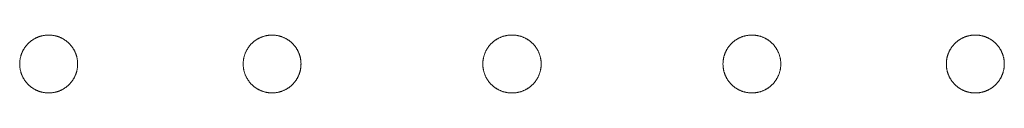
# Model space of a CAD drawing. Extents: x 99 to 673, y 270 to 568.
# Drawn here: x 513 to 522, y 299 to 299 of the extents above; entities that cross this region are included whole.
import ezdxf

# ---------------------------------------------------------------- set-up
doc = ezdxf.new("R2010")
doc.units = 0
doc.header["$MEASUREMENT"] = 0
doc.layers.add('图层 1', color=7, linetype='Continuous', lineweight=0)

msp = doc.modelspace()

# ---------------------------------------------------------------- linework, layer by layer
at = {"layer": '图层 1', "color": 18, "lineweight": 15, "true_color": 0x000000}
for points in [[(513.8312, 299.2342), (513.8312, 299.2382), (513.8311, 299.2425), (513.8309, 299.2468), (513.8306, 299.2511), (513.8303, 299.2555), (513.8299, 299.2598), (513.8294, 299.2641), (513.8288, 299.2684), (513.8282, 299.2727), (513.8275, 299.2769), (513.8267, 299.2812), (513.8258, 299.2854), (513.8249, 299.2897), (513.8238, 299.2939), (513.8228, 299.2981), (513.8216, 299.3022), (513.8204, 299.3064), (513.8191, 299.3105), (513.8177, 299.3146), (513.8162, 299.3187), (513.8147, 299.3228), (513.8132, 299.3268), (513.8115, 299.3308), (513.8098, 299.3348), (513.8079, 299.3387), (513.8061, 299.3427), (513.8042, 299.3465), (513.8022, 299.3504), (513.8001, 299.3542), (513.7979, 299.3579), (513.7957, 299.3617), (513.7935, 299.3654), (513.7912, 299.369), (513.7888, 299.3726), (513.7863, 299.3762), (513.7838, 299.3797), (513.7812, 299.3832), (513.7786, 299.3867), (513.7759, 299.3901), (513.7731, 299.3934), (513.7703, 299.3967), (513.7674, 299.3999), (513.7645, 299.4031), (513.7615, 299.4063), (513.7585, 299.4094), (513.7554, 299.4124), (513.7523, 299.4154), (513.7491, 299.4183), (513.7458, 299.4212), (513.7425, 299.424), (513.7392, 299.4268), (513.7358, 299.4295), (513.7324, 299.4321), (513.7289, 299.4347), (513.7254, 299.4372), (513.7218, 299.4396), (513.7182, 299.442), (513.7145, 299.4444), (513.7108, 299.4466), (513.7071, 299.4488), (513.7033, 299.451), (513.6995, 299.453), (513.6956, 299.455), (513.6918, 299.457), (513.6879, 299.4588), (513.6839, 299.4606), (513.68, 299.4623), (513.676, 299.464), (513.6719, 299.4656), (513.6679, 299.4671), (513.6638, 299.4686), (513.6597, 299.4699), (513.6555, 299.4712), (513.6514, 299.4725), (513.6472, 299.4736), (513.643, 299.4747), (513.6388, 299.4757), (513.6346, 299.4767), (513.6303, 299.4775), (513.6261, 299.4783), (513.6218, 299.479), (513.6175, 299.4797), (513.6132, 299.4802), (513.6089, 299.4807), (513.6046, 299.4811), (513.6003, 299.4815), (513.5959, 299.4817), (513.5916, 299.4819), (513.5873, 299.482), (513.5829, 299.4821), (513.5786, 299.482), (513.5743, 299.4819), (513.57, 299.4817), (513.5656, 299.4815), (513.5613, 299.4811), (513.557, 299.4807), (513.5527, 299.4802), (513.5484, 299.4797), (513.5441, 299.479), (513.5398, 299.4783), (513.5356, 299.4775), (513.5314, 299.4767), (513.5271, 299.4757), (513.5229, 299.4747), (513.5187, 299.4736), (513.5145, 299.4725), (513.5104, 299.4712), (513.5062, 299.4699), (513.5021, 299.4686), (513.498, 299.4671), (513.494, 299.4656), (513.4899, 299.464), (513.486, 299.4623), (513.482, 299.4606), (513.478, 299.4588), (513.4741, 299.457), (513.4702, 299.455), (513.4664, 299.453), (513.4626, 299.451), (513.4588, 299.4488), (513.4551, 299.4466), (513.4514, 299.4444), (513.4477, 299.442), (513.4441, 299.4396), (513.4406, 299.4372), (513.437, 299.4347), (513.4335, 299.4321), (513.4301, 299.4295), (513.4267, 299.4268), (513.4234, 299.424), (513.4201, 299.4212), (513.4169, 299.4183), (513.4136, 299.4154), (513.4105, 299.4124), (513.4074, 299.4094), (513.4044, 299.4063), (513.4014, 299.4031), (513.3984, 299.3999), (513.3956, 299.3967), (513.3928, 299.3934), (513.39, 299.3901), (513.3873, 299.3867), (513.3847, 299.3832), (513.3821, 299.3797), (513.3796, 299.3762), (513.3771, 299.3726), (513.3747, 299.369), (513.3724, 299.3654), (513.3701, 299.3617), (513.3679, 299.3579), (513.3658, 299.3542), (513.3637, 299.3504), (513.3617, 299.3465), (513.3598, 299.3427), (513.3579, 299.3387), (513.3561, 299.3348), (513.3544, 299.3308), (513.3528, 299.3268), (513.3512, 299.3228), (513.3496, 299.3187), (513.3482, 299.3146), (513.3468, 299.3105), (513.3455, 299.3064), (513.3443, 299.3022), (513.3432, 299.2981), (513.3421, 299.2939), (513.3411, 299.2897), (513.3401, 299.2854), (513.3393, 299.2812), (513.3385, 299.2769), (513.3378, 299.2727), (513.3371, 299.2684), (513.3365, 299.2641), (513.3361, 299.2598), (513.3356, 299.2555), (513.3353, 299.2511), (513.335, 299.2468), (513.3349, 299.2425), (513.3347, 299.2382), (513.3347, 299.2342)], [(515.7443, 299.2342), (515.7443, 299.2344), (515.7441, 299.243), (515.744, 299.2473), (515.7437, 299.2516), (515.7434, 299.2559), (515.7429, 299.2602), (515.7424, 299.2645), (515.7418, 299.2688), (515.7412, 299.2731), (515.7405, 299.2773), (515.7397, 299.2816), (515.7389, 299.2858), (515.7379, 299.29), (515.7369, 299.2942), (515.7359, 299.2984), (515.7347, 299.3026), (515.7335, 299.3067), (515.7322, 299.3109), (515.7308, 299.3149), (515.7293, 299.319), (515.7278, 299.3231), (515.7263, 299.3271), (515.7246, 299.3311), (515.7229, 299.335), (515.7211, 299.339), (515.7192, 299.3429), (515.7173, 299.3467), (515.7153, 299.3506), (515.7132, 299.3544), (515.7111, 299.3581), (515.7089, 299.3618), (515.7067, 299.3655), (515.7043, 299.3692), (515.702, 299.3728), (515.6995, 299.3763), (515.697, 299.3799), (515.6944, 299.3833), (515.6918, 299.3868), (515.6891, 299.3901), (515.6864, 299.3935), (515.6836, 299.3968), (515.6807, 299.4), (515.6778, 299.4032), (515.6748, 299.4063), (515.6718, 299.4094), (515.6687, 299.4124), (515.6656, 299.4154), (515.6624, 299.4183), (515.6592, 299.4212), (515.6559, 299.424), (515.6525, 299.4267), (515.6492, 299.4294), (515.6457, 299.432), (515.6423, 299.4346), (515.6387, 299.4371), (515.6351, 299.4396), (515.6316, 299.442), (515.6279, 299.4443), (515.6242, 299.4465), (515.6205, 299.4487), (515.6168, 299.4509), (515.613, 299.4529), (515.6091, 299.4549), (515.6052, 299.4568), (515.6014, 299.4587), (515.5974, 299.4605), (515.5935, 299.4622), (515.5895, 299.4639), (515.5855, 299.4654), (515.5814, 299.467), (515.5773, 299.4684), (515.5732, 299.4698), (515.5691, 299.4711), (515.565, 299.4723), (515.5608, 299.4735), (515.5566, 299.4745), (515.5524, 299.4755), (515.5482, 299.4765), (515.544, 299.4773), (515.5398, 299.4781), (515.5355, 299.4788), (515.5312, 299.4795), (515.5269, 299.48), (515.5226, 299.4805), (515.5183, 299.4809), (515.514, 299.4813), (515.5097, 299.4815), (515.5054, 299.4817), (515.5011, 299.4819), (515.4968, 299.4819), (515.4924, 299.4819), (515.4881, 299.4817), (515.4838, 299.4815), (515.4795, 299.4813), (515.4752, 299.4809), (515.4709, 299.4805), (515.4666, 299.48), (515.4623, 299.4795), (515.458, 299.4788), (515.4538, 299.4781), (515.4495, 299.4773), (515.4453, 299.4765), (515.4411, 299.4755), (515.4369, 299.4745), (515.4327, 299.4735), (515.4285, 299.4723), (515.4244, 299.4711), (515.4202, 299.4698), (515.4162, 299.4684), (515.4121, 299.467), (515.408, 299.4654), (515.404, 299.4639), (515.4001, 299.4622), (515.3961, 299.4605), (515.3921, 299.4587), (515.3882, 299.4568), (515.3844, 299.4549), (515.3806, 299.4529), (515.3767, 299.4509), (515.373, 299.4487), (515.3692, 299.4465), (515.3656, 299.4443), (515.362, 299.442), (515.3583, 299.4396), (515.3548, 299.4371), (515.3513, 299.4346), (515.3478, 299.432), (515.3444, 299.4294), (515.341, 299.4267), (515.3376, 299.424), (515.3344, 299.4212), (515.3311, 299.4183), (515.3279, 299.4154), (515.3248, 299.4124), (515.3217, 299.4094), (515.3187, 299.4063), (515.3157, 299.4032), (515.3128, 299.4), (515.31, 299.3968), (515.3071, 299.3935), (515.3044, 299.3901), (515.3017, 299.3868), (515.2991, 299.3833), (515.2965, 299.3799), (515.294, 299.3763), (515.2915, 299.3728), (515.2891, 299.3692), (515.2869, 299.3655), (515.2846, 299.3618), (515.2824, 299.3581), (515.2803, 299.3544), (515.2782, 299.3506), (515.2762, 299.3467), (515.2743, 299.3429), (515.2724, 299.339), (515.2706, 299.335), (515.2689, 299.3311), (515.2673, 299.3271), (515.2657, 299.3231), (515.2642, 299.319), (515.2627, 299.3149), (515.2614, 299.3109), (515.26, 299.3067), (515.2588, 299.3026), (515.2577, 299.2984), (515.2566, 299.2942), (515.2556, 299.29), (515.2546, 299.2858), (515.2538, 299.2816), (515.253, 299.2773), (515.2523, 299.2731), (515.2516, 299.2688), (515.2511, 299.2645), (515.2506, 299.2602), (515.2502, 299.2559), (515.2498, 299.2516), (515.2496, 299.2473), (515.2494, 299.243), (515.2493, 299.2387), (515.2492, 299.2344), (515.2492, 299.2342)], [(517.5514, 299.4822), (517.5498, 299.4822), (517.5454, 299.4822), (517.5411, 299.4821), (517.5368, 299.4819), (517.5325, 299.4816), (517.5281, 299.4813), (517.5238, 299.4809), (517.5195, 299.4804), (517.5152, 299.4798), (517.511, 299.4792), (517.5067, 299.4784), (517.5024, 299.4777), (517.4982, 299.4768), (517.494, 299.4759), (517.4898, 299.4748), (517.4856, 299.4738), (517.4814, 299.4726), (517.4773, 299.4714), (517.4731, 299.4701), (517.469, 299.4687), (517.4649, 299.4673), (517.4609, 299.4657), (517.4569, 299.4642), (517.4529, 299.4625), (517.4489, 299.4608), (517.4449, 299.459), (517.441, 299.4571), (517.4371, 299.4552), (517.4333, 299.4532), (517.4295, 299.4511), (517.4258, 299.449), (517.422, 299.4468), (517.4183, 299.4445), (517.4147, 299.4422), (517.4111, 299.4398), (517.4075, 299.4374), (517.404, 299.4348), (517.4005, 299.4323), (517.3971, 299.4296), (517.3937, 299.4269), (517.3903, 299.4242), (517.387, 299.4214), (517.3838, 299.4185), (517.3806, 299.4156), (517.3775, 299.4126), (517.3744, 299.4096), (517.3714, 299.4065), (517.3684, 299.4033), (517.3655, 299.4002), (517.3626, 299.3969), (517.3598, 299.3936), (517.357, 299.3903), (517.3543, 299.3869), (517.3517, 299.3835), (517.3491, 299.38), (517.3466, 299.3765), (517.3442, 299.3729), (517.3418, 299.3693), (517.3394, 299.3656), (517.3372, 299.3619), (517.335, 299.3582), (517.3328, 299.3544), (517.3308, 299.3506), (517.3288, 299.3468), (517.3269, 299.3429), (517.325, 299.339), (517.3232, 299.3351), (517.3215, 299.3311), (517.3198, 299.3271), (517.3182, 299.3231), (517.3167, 299.319), (517.3153, 299.315), (517.3139, 299.3108), (517.3126, 299.3067), (517.3114, 299.3026), (517.3102, 299.2984), (517.3091, 299.2942), (517.3081, 299.29), (517.3072, 299.2858), (517.3063, 299.2815), (517.3055, 299.2773), (517.3048, 299.273), (517.3042, 299.2687), (517.3036, 299.2644), (517.3031, 299.2601), (517.3027, 299.2558), (517.3023, 299.2515), (517.3021, 299.2472), (517.3019, 299.2429), (517.3018, 299.2385), (517.3018, 299.2342), (517.3018, 299.2299), (517.3019, 299.2256), (517.3021, 299.2212), (517.3023, 299.2169), (517.3027, 299.2126), (517.3031, 299.2083), (517.3036, 299.204), (517.3042, 299.1997), (517.3048, 299.1954), (517.3055, 299.1911), (517.3063, 299.1869), (517.3072, 299.1826), (517.3081, 299.1784), (517.3091, 299.1742), (517.3102, 299.17), (517.3114, 299.1659), (517.3126, 299.1617), (517.3139, 299.1576), (517.3153, 299.1535), (517.3167, 299.1494), (517.3182, 299.1453), (517.3198, 299.1413), (517.3215, 299.1373), (517.3232, 299.1333), (517.325, 299.1294), (517.3269, 299.1255), (517.3288, 299.1216), (517.3308, 299.1178), (517.3328, 299.114), (517.335, 299.1102), (517.3372, 299.1065), (517.3394, 299.1028), (517.3418, 299.0991), (517.3442, 299.0955), (517.3466, 299.092), (517.3491, 299.0884), (517.3517, 299.085), (517.3543, 299.0815), (517.357, 299.0781), (517.3598, 299.0748), (517.3626, 299.0715), (517.3655, 299.0683), (517.3684, 299.0651), (517.3714, 299.0619), (517.3744, 299.0588), (517.3775, 299.0558), (517.3806, 299.0528), (517.3838, 299.0499), (517.387, 299.047), (517.3903, 299.0442), (517.3937, 299.0415), (517.3971, 299.0388), (517.4005, 299.0361), (517.404, 299.0336), (517.4075, 299.0311), (517.4111, 299.0286), (517.4147, 299.0262), (517.4183, 299.0239), (517.422, 299.0216), (517.4258, 299.0194), (517.4295, 299.0173), (517.4333, 299.0152), (517.4371, 299.0132), (517.441, 299.0113), (517.4449, 299.0094), (517.4489, 299.0077), (517.4529, 299.0059), (517.4569, 299.0043), (517.4609, 299.0027), (517.4649, 299.0012), (517.469, 298.9997), (517.4731, 298.9983), (517.4773, 298.997), (517.4814, 298.9958), (517.4856, 298.9947), (517.4898, 298.9936), (517.494, 298.9926), (517.4982, 298.9916), (517.5024, 298.9908), (517.5067, 298.99), (517.511, 298.9893), (517.5152, 298.9886), (517.5195, 298.9881), (517.5238, 298.9876), (517.5281, 298.9872), (517.5325, 298.9868), (517.5368, 298.9866), (517.5411, 298.9864), (517.5454, 298.9863), (517.5498, 298.9862), (517.5517, 298.9862)], [(517.5517, 298.9862), (517.5534, 298.9862), (517.5577, 298.9863), (517.5621, 298.9864), (517.5664, 298.9866), (517.5707, 298.9868), (517.575, 298.9872), (517.5793, 298.9876), (517.5836, 298.9881), (517.5879, 298.9886), (517.5922, 298.9893), (517.5965, 298.99), (517.6007, 298.9908), (517.605, 298.9916), (517.6092, 298.9926), (517.6134, 298.9936), (517.6176, 298.9947), (517.6217, 298.9958), (517.6259, 298.9971), (517.63, 298.9984), (517.6341, 298.9997), (517.6382, 299.0012), (517.6423, 299.0027), (517.6463, 299.0043), (517.6503, 299.0059), (517.6542, 299.0077), (517.6582, 299.0094), (517.6621, 299.0113), (517.666, 299.0132), (517.6698, 299.0152), (517.6736, 299.0173), (517.6774, 299.0194), (517.6811, 299.0216), (517.6848, 299.0239), (517.6885, 299.0262), (517.6921, 299.0286), (517.6956, 299.0311), (517.6991, 299.0336), (517.7027, 299.0362), (517.7061, 299.0388), (517.7095, 299.0415), (517.7128, 299.0442), (517.7161, 299.047), (517.7193, 299.0499), (517.7225, 299.0528), (517.7257, 299.0558), (517.7288, 299.0589), (517.7318, 299.0619), (517.7348, 299.0651), (517.7377, 299.0683), (517.7406, 299.0715), (517.7434, 299.0748), (517.7461, 299.0781), (517.7488, 299.0815), (517.7515, 299.085), (517.754, 299.0884), (517.7565, 299.092), (517.759, 299.0955), (517.7614, 299.0991), (517.7637, 299.1028), (517.766, 299.1065), (517.7681, 299.1102), (517.7703, 299.114), (517.7723, 299.1178), (517.7743, 299.1216), (517.7763, 299.1255), (517.7781, 299.1294), (517.7799, 299.1333), (517.7817, 299.1373), (517.7833, 299.1413), (517.7849, 299.1453), (517.7864, 299.1494), (517.7879, 299.1535), (517.7892, 299.1576), (517.7906, 299.1617), (517.7918, 299.1659), (517.793, 299.17), (517.794, 299.1742), (517.795, 299.1784), (517.796, 299.1827), (517.7969, 299.1869), (517.7976, 299.1911), (517.7984, 299.1954), (517.799, 299.1997), (517.7996, 299.204), (517.8, 299.2083), (517.8004, 299.2126), (517.8008, 299.2169), (517.8011, 299.2212), (517.8013, 299.2256), (517.8013, 299.2299), (517.8014, 299.2342), (517.8013, 299.2429), (517.8011, 299.2472), (517.8008, 299.2515), (517.8004, 299.2558), (517.8, 299.2601), (517.7996, 299.2644), (517.799, 299.2687), (517.7984, 299.273), (517.7976, 299.2773), (517.7969, 299.2815), (517.796, 299.2858), (517.795, 299.29), (517.794, 299.2942), (517.793, 299.2984), (517.7918, 299.3026), (517.7906, 299.3067), (517.7892, 299.3108), (517.7879, 299.315), (517.7864, 299.319), (517.7849, 299.3231), (517.7833, 299.3271), (517.7817, 299.3311), (517.7799, 299.3351), (517.7781, 299.339), (517.7763, 299.3429), (517.7743, 299.3468), (517.7723, 299.3506), (517.7703, 299.3544), (517.7681, 299.3582), (517.766, 299.3619), (517.7637, 299.3656), (517.7614, 299.3693), (517.759, 299.3729), (517.7565, 299.3765), (517.754, 299.38), (517.7515, 299.3835), (517.7488, 299.3869), (517.7461, 299.3903), (517.7434, 299.3936), (517.7406, 299.3969), (517.7377, 299.4002), (517.7348, 299.4033), (517.7318, 299.4065), (517.7288, 299.4096), (517.7257, 299.4126), (517.7225, 299.4156), (517.7193, 299.4185), (517.7161, 299.4214), (517.7128, 299.4242), (517.7095, 299.4269), (517.7061, 299.4296), (517.7027, 299.4323), (517.6991, 299.4348), (517.6956, 299.4374), (517.6921, 299.4398), (517.6885, 299.4422), (517.6848, 299.4445), (517.6811, 299.4468), (517.6774, 299.449), (517.6736, 299.4511), (517.6698, 299.4532), (517.666, 299.4552), (517.6621, 299.4571), (517.6582, 299.459), (517.6542, 299.4608), (517.6503, 299.4625), (517.6463, 299.4642), (517.6423, 299.4657), (517.6382, 299.4673), (517.6341, 299.4687), (517.63, 299.4701), (517.6259, 299.4714), (517.6217, 299.4726), (517.6176, 299.4738), (517.6134, 299.4748), (517.6092, 299.4759), (517.605, 299.4768), (517.6007, 299.4777), (517.5965, 299.4784), (517.5922, 299.4792), (517.5879, 299.4798), (517.5836, 299.4804), (517.5793, 299.4809), (517.575, 299.4813), (517.5707, 299.4816), (517.5664, 299.4819), (517.5621, 299.4821), (517.5577, 299.4822), (517.5534, 299.4822), (517.5514, 299.4822)], [(519.8539, 299.234), (519.8539, 299.2346), (519.8537, 299.2433), (519.8535, 299.2476), (519.8533, 299.2519), (519.8529, 299.2562), (519.8525, 299.2605), (519.852, 299.2648), (519.8514, 299.2691), (519.8508, 299.2733), (519.8501, 299.2776), (519.8493, 299.2819), (519.8485, 299.2861), (519.8475, 299.2903), (519.8465, 299.2945), (519.8454, 299.2987), (519.8442, 299.3028), (519.8431, 299.307), (519.8418, 299.3111), (519.8404, 299.3152), (519.839, 299.3193), (519.8375, 299.3233), (519.8358, 299.3273), (519.8342, 299.3313), (519.8325, 299.3353), (519.8307, 299.3392), (519.8288, 299.3431), (519.8269, 299.347), (519.8249, 299.3508), (519.8228, 299.3546), (519.8207, 299.3584), (519.8185, 299.3621), (519.8163, 299.3658), (519.8139, 299.3694), (519.8116, 299.373), (519.8091, 299.3766), (519.8066, 299.3801), (519.804, 299.3836), (519.8014, 299.387), (519.7987, 299.3904), (519.796, 299.3937), (519.7932, 299.397), (519.7903, 299.4002), (519.7873, 299.4034), (519.7844, 299.4066), (519.7814, 299.4096), (519.7783, 299.4127), (519.7751, 299.4156), (519.772, 299.4186), (519.7687, 299.4214), (519.7655, 299.4242), (519.7621, 299.427), (519.7587, 299.4297), (519.7553, 299.4323), (519.7518, 299.4349), (519.7483, 299.4374), (519.7448, 299.4398), (519.7412, 299.4422), (519.7375, 299.4445), (519.7338, 299.4468), (519.7301, 299.449), (519.7264, 299.4511), (519.7226, 299.4532), (519.7187, 299.4552), (519.7149, 299.4571), (519.711, 299.4589), (519.707, 299.4607), (519.7031, 299.4624), (519.6991, 299.4641), (519.695, 299.4657), (519.691, 299.4672), (519.6869, 299.4686), (519.6828, 299.47), (519.6788, 299.4713), (519.6746, 299.4725), (519.6704, 299.4737), (519.6662, 299.4748), (519.662, 299.4758), (519.6578, 299.4767), (519.6536, 299.4776), (519.6493, 299.4784), (519.6451, 299.4791), (519.6408, 299.4797), (519.6365, 299.4803), (519.6322, 299.4808), (519.628, 299.4812), (519.6236, 299.4815), (519.6193, 299.4818), (519.615, 299.482), (519.6107, 299.4821), (519.6064, 299.4821), (519.6021, 299.4821), (519.5977, 299.482), (519.5934, 299.4818), (519.5891, 299.4815), (519.5848, 299.4812), (519.5805, 299.4808), (519.5762, 299.4803), (519.5719, 299.4797), (519.5677, 299.4791), (519.5634, 299.4784), (519.5591, 299.4776), (519.5549, 299.4767), (519.5507, 299.4758), (519.5465, 299.4748), (519.5423, 299.4737), (519.5381, 299.4725), (519.534, 299.4713), (519.5299, 299.47), (519.5258, 299.4686), (519.5217, 299.4672), (519.5177, 299.4657), (519.5137, 299.4641), (519.5097, 299.4624), (519.5057, 299.4607), (519.5018, 299.4589), (519.4979, 299.4571), (519.494, 299.4552), (519.4902, 299.4532), (519.4864, 299.4511), (519.4826, 299.449), (519.4789, 299.4468), (519.4752, 299.4445), (519.4716, 299.4422), (519.468, 299.4398), (519.4644, 299.4374), (519.4609, 299.4349), (519.4574, 299.4323), (519.454, 299.4297), (519.4506, 299.427), (519.4473, 299.4242), (519.444, 299.4214), (519.4408, 299.4186), (519.4376, 299.4156), (519.4344, 299.4127), (519.4313, 299.4096), (519.4283, 299.4066), (519.4254, 299.4034), (519.4224, 299.4002), (519.4196, 299.397), (519.4168, 299.3937), (519.414, 299.3904), (519.4113, 299.387), (519.4087, 299.3836), (519.4061, 299.3801), (519.4036, 299.3766), (519.4012, 299.373), (519.3988, 299.3694), (519.3965, 299.3658), (519.3942, 299.3621), (519.3921, 299.3584), (519.3899, 299.3546), (519.3878, 299.3508), (519.3858, 299.347), (519.3839, 299.3431), (519.3821, 299.3392), (519.3803, 299.3353), (519.3785, 299.3313), (519.3769, 299.3273), (519.3753, 299.3233), (519.3738, 299.3193), (519.3724, 299.3152), (519.371, 299.3111), (519.3697, 299.307), (519.3685, 299.3028), (519.3673, 299.2987), (519.3662, 299.2945), (519.3652, 299.2903), (519.3643, 299.2861), (519.3634, 299.2819), (519.3626, 299.2776), (519.3619, 299.2733), (519.3613, 299.2691), (519.3607, 299.2648), (519.3602, 299.2605), (519.3598, 299.2562), (519.3595, 299.2519), (519.3592, 299.2476), (519.359, 299.2433), (519.3589, 299.2389), (519.3589, 299.2346), (519.3589, 299.2342)], [(521.7685, 299.2342), (521.7684, 299.2383), (521.7683, 299.2426), (521.7681, 299.247), (521.7678, 299.2513), (521.7675, 299.2556), (521.7671, 299.2599), (521.7666, 299.2642), (521.766, 299.2685), (521.7654, 299.2728), (521.7647, 299.2771), (521.7639, 299.2813), (521.763, 299.2856), (521.7621, 299.2898), (521.7611, 299.294), (521.76, 299.2982), (521.7589, 299.3024), (521.7576, 299.3065), (521.7563, 299.3107), (521.755, 299.3148), (521.7535, 299.3189), (521.752, 299.3229), (521.7504, 299.327), (521.7487, 299.331), (521.747, 299.3349), (521.7452, 299.3389), (521.7433, 299.3428), (521.7414, 299.3467), (521.7394, 299.3505), (521.7373, 299.3543), (521.7352, 299.3581), (521.733, 299.3618), (521.7307, 299.3655), (521.7284, 299.3692), (521.726, 299.3728), (521.7236, 299.3764), (521.7211, 299.3799), (521.7185, 299.3834), (521.7158, 299.3868), (521.7131, 299.3902), (521.7104, 299.3935), (521.7075, 299.3968), (521.7047, 299.4001), (521.7018, 299.4033), (521.6988, 299.4064), (521.6957, 299.4095), (521.6926, 299.4125), (521.6895, 299.4155), (521.6863, 299.4185), (521.6831, 299.4213), (521.6798, 299.4241), (521.6764, 299.4269), (521.673, 299.4296), (521.6696, 299.4322), (521.6661, 299.4348), (521.6626, 299.4373), (521.659, 299.4398), (521.6554, 299.4422), (521.6518, 299.4445), (521.6481, 299.4468), (521.6443, 299.449), (521.6406, 299.4511), (521.6367, 299.4532), (521.6329, 299.4552), (521.629, 299.4571), (521.6251, 299.459), (521.6212, 299.4608), (521.6172, 299.4625), (521.6132, 299.4641), (521.6092, 299.4657), (521.6051, 299.4673), (521.601, 299.4687), (521.5969, 299.4701), (521.5928, 299.4714), (521.5886, 299.4726), (521.5844, 299.4738), (521.5803, 299.4748), (521.576, 299.4759), (521.5718, 299.4768), (521.5676, 299.4777), (521.5633, 299.4785), (521.559, 299.4792), (521.5548, 299.4798), (521.5505, 299.4804), (521.5461, 299.4809), (521.5418, 299.4813), (521.5375, 299.4816), (521.5332, 299.4819), (521.5289, 299.4821), (521.5245, 299.4822), (521.5202, 299.4822), (521.5158, 299.4822), (521.5115, 299.4821), (521.5072, 299.4819), (521.5029, 299.4816), (521.4985, 299.4813), (521.4942, 299.4809), (521.4899, 299.4804), (521.4857, 299.4798), (521.4814, 299.4792), (521.4771, 299.4785), (521.4728, 299.4777), (521.4686, 299.4768), (521.4643, 299.4759), (521.4601, 299.4748), (521.456, 299.4738), (521.4518, 299.4726), (521.4476, 299.4714), (521.4435, 299.4701), (521.4394, 299.4687), (521.4353, 299.4673), (521.4312, 299.4657), (521.4272, 299.4641), (521.4232, 299.4625), (521.4192, 299.4608), (521.4153, 299.459), (521.4113, 299.4571), (521.4075, 299.4552), (521.4036, 299.4532), (521.3998, 299.4511), (521.3961, 299.449), (521.3923, 299.4468), (521.3886, 299.4445), (521.385, 299.4422), (521.3814, 299.4398), (521.3778, 299.4373), (521.3742, 299.4348), (521.3708, 299.4322), (521.3673, 299.4296), (521.3639, 299.4269), (521.3606, 299.4241), (521.3573, 299.4213), (521.3541, 299.4185), (521.3509, 299.4155), (521.3477, 299.4125), (521.3446, 299.4095), (521.3416, 299.4064), (521.3386, 299.4033), (521.3357, 299.4001), (521.3328, 299.3968), (521.33, 299.3935), (521.3272, 299.3902), (521.3246, 299.3868), (521.3219, 299.3834), (521.3194, 299.3799), (521.3168, 299.3764), (521.3144, 299.3728), (521.312, 299.3692), (521.3097, 299.3655), (521.3074, 299.3618), (521.3052, 299.3581), (521.3031, 299.3543), (521.301, 299.3505), (521.299, 299.3467), (521.297, 299.3428), (521.2952, 299.3389), (521.2934, 299.3349), (521.2917, 299.331), (521.29, 299.327), (521.2884, 299.3229), (521.2869, 299.3189), (521.2855, 299.3148), (521.2841, 299.3107), (521.2828, 299.3065), (521.2816, 299.3024), (521.2804, 299.2982), (521.2793, 299.294), (521.2783, 299.2898), (521.2774, 299.2856), (521.2765, 299.2813), (521.2757, 299.2771), (521.275, 299.2728), (521.2743, 299.2685), (521.2738, 299.2642), (521.2733, 299.2599), (521.2729, 299.2556), (521.2725, 299.2513), (521.2723, 299.247), (521.2721, 299.2426), (521.2719, 299.2383), (521.2719, 299.2341)], [(513.3347, 299.2342), (513.3347, 299.2302), (513.3349, 299.2259), (513.335, 299.2216), (513.3353, 299.2172), (513.3356, 299.2129), (513.3361, 299.2086), (513.3365, 299.2043), (513.3371, 299.2), (513.3378, 299.1957), (513.3385, 299.1915), (513.3393, 299.1872), (513.3401, 299.1829), (513.3411, 299.1787), (513.3421, 299.1745), (513.3432, 299.1703), (513.3443, 299.1661), (513.3455, 299.162), (513.3468, 299.1578), (513.3482, 299.1537), (513.3496, 299.1497), (513.3512, 299.1456), (513.3528, 299.1416), (513.3544, 299.1376), (513.3561, 299.1336), (513.3579, 299.1296), (513.3598, 299.1257), (513.3617, 299.1219), (513.3637, 299.118), (513.3658, 299.1142), (513.3679, 299.1104), (513.3701, 299.1067), (513.3724, 299.103), (513.3747, 299.0993), (513.3771, 299.0957), (513.3796, 299.0922), (513.3821, 299.0886), (513.3847, 299.0852), (513.3873, 299.0817), (513.39, 299.0783), (513.3928, 299.075), (513.3956, 299.0717), (513.3984, 299.0684), (513.4014, 299.0652), (513.4044, 299.0621), (513.4074, 299.059), (513.4105, 299.056), (513.4136, 299.053), (513.4169, 299.0501), (513.4201, 299.0472), (513.4234, 299.0444), (513.4267, 299.0416), (513.4301, 299.0389), (513.4335, 299.0363), (513.437, 299.0337), (513.4406, 299.0312), (513.4441, 299.0287), (513.4477, 299.0264), (513.4514, 299.024), (513.4551, 299.0218), (513.4588, 299.0196), (513.4626, 299.0174), (513.4664, 299.0154), (513.4702, 299.0134), (513.4741, 299.0114), (513.478, 299.0096), (513.482, 299.0078), (513.486, 299.006), (513.4899, 299.0044), (513.494, 299.0028), (513.498, 299.0013), (513.5021, 298.9998), (513.5062, 298.9984), (513.5104, 298.9971), (513.5145, 298.9959), (513.5187, 298.9948), (513.5229, 298.9937), (513.5271, 298.9927), (513.5314, 298.9917), (513.5356, 298.9909), (513.5398, 298.9901), (513.5441, 298.9894), (513.5484, 298.9887), (513.5527, 298.9881), (513.557, 298.9877), (513.5613, 298.9872), (513.5656, 298.9869), (513.57, 298.9866), (513.5743, 298.9864), (513.5786, 298.9863), (513.5829, 298.9863), (513.5873, 298.9863), (513.5916, 298.9864), (513.5959, 298.9866), (513.6003, 298.9869), (513.6046, 298.9872), (513.6089, 298.9877), (513.6132, 298.9881), (513.6175, 298.9887), (513.6218, 298.9894), (513.6261, 298.9901), (513.6303, 298.9909), (513.6346, 298.9917), (513.6388, 298.9927), (513.643, 298.9937), (513.6472, 298.9948), (513.6514, 298.9959), (513.6555, 298.9971), (513.6597, 298.9984), (513.6638, 298.9998), (513.6679, 299.0013), (513.6719, 299.0028), (513.676, 299.0044), (513.68, 299.006), (513.6839, 299.0078), (513.6879, 299.0096), (513.6918, 299.0114), (513.6956, 299.0134), (513.6995, 299.0154), (513.7033, 299.0174), (513.7071, 299.0196), (513.7108, 299.0218), (513.7145, 299.024), (513.7182, 299.0264), (513.7218, 299.0287), (513.7254, 299.0312), (513.7289, 299.0337), (513.7324, 299.0363), (513.7358, 299.0389), (513.7392, 299.0416), (513.7425, 299.0444), (513.7458, 299.0472), (513.7491, 299.0501), (513.7523, 299.053), (513.7554, 299.056), (513.7585, 299.059), (513.7615, 299.0621), (513.7645, 299.0652), (513.7674, 299.0684), (513.7703, 299.0717), (513.7731, 299.075), (513.7759, 299.0783), (513.7786, 299.0817), (513.7812, 299.0852), (513.7838, 299.0886), (513.7863, 299.0922), (513.7888, 299.0957), (513.7912, 299.0993), (513.7935, 299.103), (513.7957, 299.1067), (513.7979, 299.1104), (513.8001, 299.1142), (513.8022, 299.118), (513.8042, 299.1219), (513.8061, 299.1257), (513.8079, 299.1296), (513.8098, 299.1336), (513.8115, 299.1376), (513.8132, 299.1416), (513.8147, 299.1456), (513.8162, 299.1497), (513.8177, 299.1537), (513.8191, 299.1578), (513.8204, 299.162), (513.8216, 299.1661), (513.8228, 299.1703), (513.8238, 299.1745), (513.8249, 299.1787), (513.8258, 299.1829), (513.8267, 299.1872), (513.8275, 299.1915), (513.8282, 299.1957), (513.8288, 299.2), (513.8294, 299.2043), (513.8299, 299.2086), (513.8303, 299.2129), (513.8306, 299.2172), (513.8309, 299.2216), (513.8311, 299.2259), (513.8312, 299.2302), (513.8312, 299.2342)], [(515.2492, 299.2342), (515.2492, 299.234), (515.2493, 299.2297), (515.2494, 299.2254), (515.2496, 299.2211), (515.2498, 299.2168), (515.2502, 299.2125), (515.2506, 299.2082), (515.2511, 299.2039), (515.2516, 299.1996), (515.2523, 299.1953), (515.253, 299.1911), (515.2538, 299.1868), (515.2546, 299.1826), (515.2556, 299.1784), (515.2566, 299.1742), (515.2577, 299.17), (515.2588, 299.1658), (515.26, 299.1617), (515.2614, 299.1576), (515.2627, 299.1535), (515.2642, 299.1494), (515.2657, 299.1453), (515.2673, 299.1413), (515.2689, 299.1373), (515.2706, 299.1334), (515.2724, 299.1294), (515.2743, 299.1255), (515.2762, 299.1217), (515.2782, 299.1178), (515.2803, 299.114), (515.2824, 299.1103), (515.2846, 299.1066), (515.2869, 299.1029), (515.2891, 299.0992), (515.2915, 299.0956), (515.294, 299.0921), (515.2965, 299.0886), (515.2991, 299.0851), (515.3017, 299.0817), (515.3044, 299.0783), (515.3071, 299.0749), (515.31, 299.0717), (515.3128, 299.0684), (515.3157, 299.0652), (515.3187, 299.0621), (515.3217, 299.059), (515.3248, 299.056), (515.3279, 299.053), (515.3311, 299.0501), (515.3344, 299.0472), (515.3376, 299.0444), (515.341, 299.0417), (515.3444, 299.039), (515.3478, 299.0364), (515.3513, 299.0338), (515.3548, 299.0313), (515.3583, 299.0288), (515.362, 299.0265), (515.3656, 299.0241), (515.3692, 299.0219), (515.373, 299.0197), (515.3767, 299.0176), (515.3806, 299.0155), (515.3844, 299.0135), (515.3882, 299.0116), (515.3921, 299.0097), (515.3961, 299.0079), (515.4001, 299.0062), (515.404, 299.0045), (515.408, 299.003), (515.4121, 299.0014), (515.4162, 299), (515.4202, 298.9986), (515.4244, 298.9973), (515.4285, 298.9961), (515.4327, 298.995), (515.4369, 298.9939), (515.4411, 298.9929), (515.4453, 298.9919), (515.4495, 298.9911), (515.4538, 298.9903), (515.458, 298.9896), (515.4623, 298.9889), (515.4666, 298.9884), (515.4709, 298.9879), (515.4752, 298.9875), (515.4795, 298.9871), (515.4838, 298.9869), (515.4881, 298.9867), (515.4924, 298.9866), (515.4968, 298.9865), (515.5011, 298.9866), (515.5054, 298.9867), (515.5097, 298.9869), (515.514, 298.9871), (515.5183, 298.9875), (515.5226, 298.9879), (515.5269, 298.9884), (515.5312, 298.9889), (515.5355, 298.9896), (515.5398, 298.9903), (515.544, 298.9911), (515.5482, 298.9919), (515.5524, 298.9929), (515.5566, 298.9939), (515.5608, 298.995), (515.565, 298.9961), (515.5691, 298.9973), (515.5732, 298.9986), (515.5773, 299), (515.5814, 299.0014), (515.5855, 299.003), (515.5895, 299.0045), (515.5935, 299.0062), (515.5974, 299.0079), (515.6014, 299.0097), (515.6052, 299.0116), (515.6091, 299.0135), (515.613, 299.0155), (515.6168, 299.0176), (515.6205, 299.0197), (515.6242, 299.0219), (515.6279, 299.0241), (515.6316, 299.0265), (515.6351, 299.0288), (515.6387, 299.0313), (515.6423, 299.0338), (515.6457, 299.0364), (515.6492, 299.039), (515.6525, 299.0417), (515.6559, 299.0444), (515.6592, 299.0472), (515.6624, 299.0501), (515.6656, 299.053), (515.6687, 299.056), (515.6718, 299.059), (515.6748, 299.0621), (515.6778, 299.0652), (515.6807, 299.0684), (515.6836, 299.0717), (515.6864, 299.0749), (515.6891, 299.0783), (515.6918, 299.0817), (515.6944, 299.0851), (515.697, 299.0886), (515.6995, 299.0921), (515.702, 299.0956), (515.7043, 299.0992), (515.7067, 299.1029), (515.7089, 299.1066), (515.7111, 299.1103), (515.7132, 299.114), (515.7153, 299.1178), (515.7173, 299.1217), (515.7192, 299.1255), (515.7211, 299.1294), (515.7229, 299.1334), (515.7246, 299.1373), (515.7263, 299.1413), (515.7278, 299.1453), (515.7293, 299.1494), (515.7308, 299.1535), (515.7322, 299.1576), (515.7335, 299.1617), (515.7347, 299.1658), (515.7359, 299.17), (515.7369, 299.1742), (515.7379, 299.1784), (515.7389, 299.1826), (515.7397, 299.1868), (515.7405, 299.1911), (515.7412, 299.1953), (515.7418, 299.1996), (515.7424, 299.2039), (515.7429, 299.2082), (515.7434, 299.2125), (515.7437, 299.2168), (515.744, 299.2211), (515.7441, 299.2254), (515.7442, 299.2297), (515.7443, 299.234), (515.7443, 299.2342)], [(519.3589, 299.2342), (519.3589, 299.2338), (519.3589, 299.2295), (519.359, 299.2251), (519.3592, 299.2208), (519.3595, 299.2165), (519.3598, 299.2122), (519.3602, 299.2079), (519.3607, 299.2036), (519.3613, 299.1993), (519.3619, 299.1951), (519.3626, 299.1908), (519.3634, 299.1866), (519.3643, 299.1823), (519.3652, 299.1781), (519.3662, 299.1739), (519.3673, 299.1697), (519.3685, 299.1656), (519.3697, 299.1614), (519.371, 299.1573), (519.3724, 299.1532), (519.3738, 299.1491), (519.3753, 299.1451), (519.3769, 299.1411), (519.3785, 299.1371), (519.3803, 299.1331), (519.3821, 299.1292), (519.3839, 299.1253), (519.3858, 299.1214), (519.3878, 299.1176), (519.3899, 299.1138), (519.3921, 299.11), (519.3942, 299.1063), (519.3965, 299.1026), (519.3988, 299.099), (519.4012, 299.0954), (519.4036, 299.0918), (519.4061, 299.0883), (519.4087, 299.0848), (519.4113, 299.0814), (519.414, 299.078), (519.4168, 299.0747), (519.4196, 299.0714), (519.4224, 299.0682), (519.4254, 299.065), (519.4283, 299.0619), (519.4313, 299.0588), (519.4344, 299.0557), (519.4376, 299.0528), (519.4408, 299.0499), (519.444, 299.047), (519.4473, 299.0442), (519.4506, 299.0414), (519.454, 299.0387), (519.4574, 299.0361), (519.4609, 299.0335), (519.4644, 299.031), (519.468, 299.0286), (519.4716, 299.0262), (519.4752, 299.0239), (519.4789, 299.0216), (519.4826, 299.0194), (519.4864, 299.0173), (519.4902, 299.0152), (519.494, 299.0133), (519.4979, 299.0113), (519.5018, 299.0095), (519.5057, 299.0077), (519.5097, 299.006), (519.5137, 299.0043), (519.5177, 299.0027), (519.5217, 299.0012), (519.5258, 298.9998), (519.5299, 298.9984), (519.534, 298.9971), (519.5381, 298.9959), (519.5423, 298.9947), (519.5465, 298.9936), (519.5507, 298.9926), (519.5549, 298.9917), (519.5591, 298.9908), (519.5634, 298.99), (519.5677, 298.9893), (519.5719, 298.9887), (519.5762, 298.9881), (519.5805, 298.9876), (519.5848, 298.9872), (519.5891, 298.9869), (519.5934, 298.9866), (519.5977, 298.9864), (519.6021, 298.9863), (519.6064, 298.9863), (519.6107, 298.9863), (519.615, 298.9864), (519.6193, 298.9866), (519.6236, 298.9869), (519.628, 298.9872), (519.6322, 298.9876), (519.6365, 298.9881), (519.6408, 298.9887), (519.6451, 298.9893), (519.6493, 298.99), (519.6536, 298.9908), (519.6578, 298.9917), (519.662, 298.9926), (519.6662, 298.9936), (519.6704, 298.9947), (519.6746, 298.9959), (519.6787, 298.9971), (519.6828, 298.9984), (519.6869, 298.9998), (519.691, 299.0012), (519.695, 299.0027), (519.6991, 299.0043), (519.7031, 299.006), (519.707, 299.0077), (519.711, 299.0095), (519.7149, 299.0113), (519.7187, 299.0133), (519.7226, 299.0152), (519.7264, 299.0173), (519.7301, 299.0194), (519.7338, 299.0216), (519.7375, 299.0239), (519.7411, 299.0262), (519.7448, 299.0286), (519.7483, 299.031), (519.7518, 299.0335), (519.7553, 299.0361), (519.7587, 299.0387), (519.7621, 299.0414), (519.7655, 299.0442), (519.7687, 299.047), (519.772, 299.0499), (519.7751, 299.0528), (519.7783, 299.0557), (519.7814, 299.0588), (519.7844, 299.0619), (519.7873, 299.065), (519.7903, 299.0682), (519.7932, 299.0714), (519.796, 299.0747), (519.7987, 299.078), (519.8014, 299.0814), (519.804, 299.0848), (519.8066, 299.0883), (519.8091, 299.0918), (519.8116, 299.0954), (519.8139, 299.099), (519.8163, 299.1026), (519.8185, 299.1063), (519.8207, 299.11), (519.8228, 299.1138), (519.8249, 299.1176), (519.8269, 299.1214), (519.8288, 299.1253), (519.8307, 299.1292), (519.8325, 299.1331), (519.8342, 299.1371), (519.8358, 299.1411), (519.8375, 299.1451), (519.839, 299.1491), (519.8404, 299.1532), (519.8418, 299.1573), (519.8431, 299.1614), (519.8442, 299.1656), (519.8454, 299.1697), (519.8465, 299.1739), (519.8475, 299.1781), (519.8485, 299.1823), (519.8493, 299.1866), (519.8501, 299.1908), (519.8508, 299.1951), (519.8514, 299.1993), (519.852, 299.2036), (519.8525, 299.2079), (519.8529, 299.2122), (519.8533, 299.2165), (519.8535, 299.2208), (519.8537, 299.2251), (519.8538, 299.2295), (519.8539, 299.2338), (519.8539, 299.234)], [(521.2719, 299.2341), (521.2719, 299.2301), (521.2721, 299.2258), (521.2723, 299.2214), (521.2725, 299.2171), (521.2729, 299.2128), (521.2733, 299.2085), (521.2738, 299.2042), (521.2743, 299.1999), (521.275, 299.1956), (521.2757, 299.1913), (521.2765, 299.187), (521.2774, 299.1828), (521.2783, 299.1786), (521.2793, 299.1744), (521.2804, 299.1702), (521.2816, 299.166), (521.2828, 299.1618), (521.2841, 299.1577), (521.2855, 299.1536), (521.2869, 299.1495), (521.2884, 299.1454), (521.29, 299.1414), (521.2917, 299.1374), (521.2934, 299.1334), (521.2952, 299.1295), (521.297, 299.1256), (521.299, 299.1217), (521.301, 299.1179), (521.3031, 299.1141), (521.3052, 299.1103), (521.3074, 299.1066), (521.3097, 299.1029), (521.312, 299.0992), (521.3144, 299.0956), (521.3168, 299.092), (521.3194, 299.0885), (521.3219, 299.085), (521.3246, 299.0816), (521.3272, 299.0782), (521.33, 299.0748), (521.3328, 299.0715), (521.3357, 299.0683), (521.3386, 299.0651), (521.3416, 299.062), (521.3446, 299.0589), (521.3477, 299.0558), (521.3509, 299.0528), (521.3541, 299.0499), (521.3573, 299.0471), (521.3606, 299.0442), (521.3639, 299.0415), (521.3673, 299.0388), (521.3708, 299.0361), (521.3742, 299.0336), (521.3778, 299.0311), (521.3814, 299.0286), (521.385, 299.0262), (521.3886, 299.0239), (521.3923, 299.0216), (521.3961, 299.0194), (521.3998, 299.0173), (521.4036, 299.0152), (521.4075, 299.0132), (521.4113, 299.0113), (521.4153, 299.0094), (521.4192, 299.0076), (521.4232, 299.0059), (521.4272, 299.0042), (521.4312, 299.0026), (521.4353, 299.0011), (521.4394, 298.9997), (521.4435, 298.9983), (521.4476, 298.997), (521.4518, 298.9958), (521.456, 298.9946), (521.4601, 298.9935), (521.4643, 298.9925), (521.4686, 298.9916), (521.4728, 298.9907), (521.4771, 298.9899), (521.4814, 298.9892), (521.4857, 298.9886), (521.4899, 298.988), (521.4942, 298.9875), (521.4985, 298.9871), (521.5029, 298.9868), (521.5072, 298.9865), (521.5115, 298.9863), (521.5158, 298.9862), (521.5202, 298.9862), (521.5245, 298.9862), (521.5289, 298.9863), (521.5332, 298.9865), (521.5375, 298.9868), (521.5418, 298.9871), (521.5461, 298.9875), (521.5505, 298.988), (521.5548, 298.9886), (521.559, 298.9892), (521.5633, 298.9899), (521.5676, 298.9907), (521.5718, 298.9916), (521.576, 298.9925), (521.5803, 298.9935), (521.5844, 298.9946), (521.5886, 298.9958), (521.5928, 298.997), (521.5969, 298.9983), (521.601, 298.9997), (521.6051, 299.0011), (521.6092, 299.0026), (521.6132, 299.0042), (521.6172, 299.0059), (521.6212, 299.0076), (521.6251, 299.0094), (521.629, 299.0113), (521.6329, 299.0132), (521.6367, 299.0152), (521.6406, 299.0173), (521.6443, 299.0194), (521.6481, 299.0216), (521.6518, 299.0239), (521.6554, 299.0262), (521.659, 299.0286), (521.6626, 299.0311), (521.6661, 299.0336), (521.6696, 299.0361), (521.673, 299.0388), (521.6764, 299.0415), (521.6798, 299.0442), (521.6831, 299.0471), (521.6863, 299.0499), (521.6895, 299.0528), (521.6926, 299.0558), (521.6957, 299.0589), (521.6988, 299.062), (521.7018, 299.0651), (521.7047, 299.0683), (521.7075, 299.0715), (521.7104, 299.0748), (521.7131, 299.0782), (521.7158, 299.0816), (521.7185, 299.085), (521.7211, 299.0885), (521.7236, 299.092), (521.726, 299.0956), (521.7284, 299.0992), (521.7307, 299.1029), (521.733, 299.1066), (521.7352, 299.1103), (521.7373, 299.1141), (521.7394, 299.1179), (521.7414, 299.1217), (521.7433, 299.1256), (521.7452, 299.1295), (521.747, 299.1334), (521.7487, 299.1374), (521.7504, 299.1414), (521.752, 299.1454), (521.7535, 299.1495), (521.755, 299.1536), (521.7563, 299.1577), (521.7576, 299.1618), (521.7589, 299.166), (521.76, 299.1702), (521.7611, 299.1744), (521.7621, 299.1786), (521.763, 299.1828), (521.7639, 299.187), (521.7647, 299.1913), (521.7654, 299.1956), (521.766, 299.1999), (521.7666, 299.2042), (521.7671, 299.2085), (521.7675, 299.2128), (521.7678, 299.2171), (521.7681, 299.2214), (521.7683, 299.2258), (521.7684, 299.2301), (521.7684, 299.2342)]]:
    msp.add_lwpolyline(points, dxfattribs=at)

doc.saveas('drawing.dxf')
